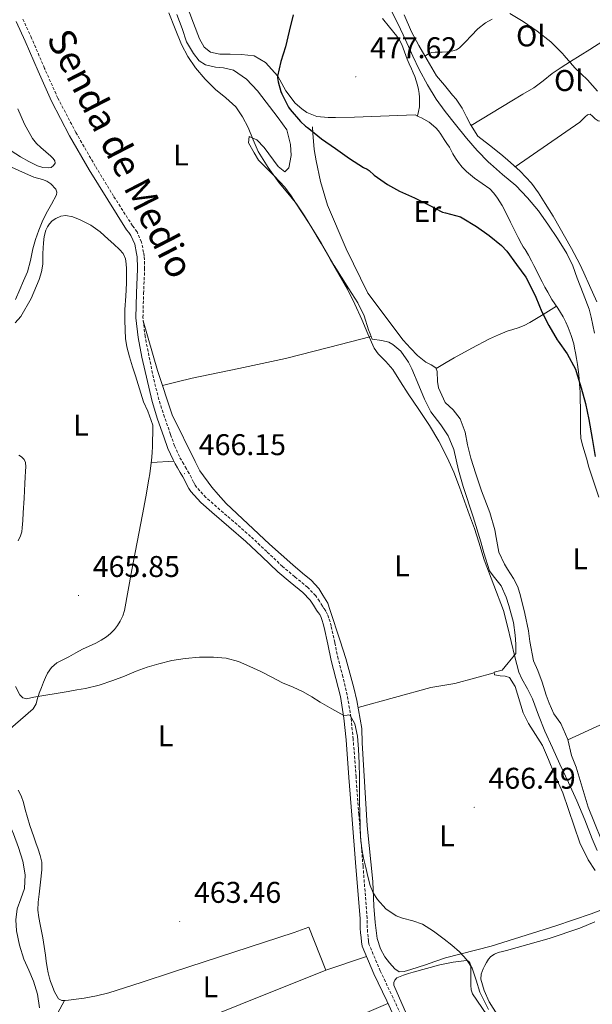
# Model space of a CAD drawing. Units: metres. Extents: x 548732 to 553208, y 4707390 to 4710392.
# Drawn here: x 550573 to 550764, y 4708525 to 4708854 of the extents above; entities that cross this region are included whole.
import ezdxf
from ezdxf.enums import TextEntityAlignment as Align

# ---------------------------------------------------------------- set-up
doc = ezdxf.new("R2010")
doc.units = ezdxf.units.M
doc.header["$MEASUREMENT"] = 0
doc.linetypes.add('TRAZOSX2', pattern=[1.5, 1, -0.5])
for name, color, linetype, lineweight in [('Carátula', 7, 'Continuous', 5), ('Level 16', 1, 'Continuous', 13), ('Level 21', 19, 'Continuous', 0), ('Level 36', 19, 'Continuous', 40), ('Level 37', 92, 'Continuous', 0), ('Level 4', 36, 'Continuous', 30), ('Level 41', 19, 'Continuous', 0), ('Level 44', 7, 'Continuous', 0), ('Level 5', 36, 'Continuous', 0), ('Level 7', 1, 'Continuous', 0)]:
    doc.layers.add(name, color=color, linetype=linetype, lineweight=lineweight)
doc.styles.add('Arial', font='ARIAL.TTF', dxfattribs={"height": 0.2})

# ---------------------------------------------------------------- blocks, each defined once
blk = doc.blocks.new('5PATER')
at = {"layer": 'Carátula', "linetype": 'Continuous', "lineweight": 5}
h = blk.add_hatch(color=250, dxfattribs=at)
edge = h.paths.add_edge_path()
edge.add_ellipse((0, 0), major_axis=(-1.33, -1.34), ratio=0.999422, start_angle=0, end_angle=360)

msp = doc.modelspace()

# ---------------------------------------------------------------- linework, layer by layer
at = {"layer": 'Level 16', "color": 1, "linetype": 'Continuous', "lineweight": 13, "ltscale": 0.5}
for points in [[(550628.6, 4708859.17, 472.83), (550631.07, 4708852.71, 472.83), (550633.15, 4708847.49, 472.87), (550634.71, 4708844.61, 472.99), (550636.75, 4708842.93, 473.07), (550639.85, 4708842.36, 473.35), (550643.4, 4708842.28, 473.69), (550647.13, 4708842.15, 473.98), (550651.35, 4708841.73, 474.22), (550655.13, 4708839.52, 474.09), (550659.32, 4708834.98, 474.97), (550661.98, 4708830.07, 475.67), (550665.1, 4708825.92, 476.41), (550667.29, 4708824.03, 476.57), (550668.91, 4708822.88, 476.62), (550672.31, 4708821.51, 476.71), (550676.07, 4708821.15, 476.76), (550678.49, 4708821.19, 476.89), (550684.86, 4708821.3, 477.15), (550705.15, 4708822.03, 477.32)], [(550701.48, 4708855.41, 482.35), (550703.96, 4708849.79, 482.19), (550706.38, 4708845.2, 482.15), (550709.15, 4708840.42, 481.96), (550710.7, 4708837.7, 481.95), (550712.3, 4708835.04, 481.87), (550714.91, 4708831.91, 481.64), (550717.67, 4708828.61, 481.45), (550718.86, 4708827.31, 481.34), (550720.81, 4708824.29, 480.99), (550722.33, 4708821.41, 480.84), (550723.64, 4708818.8, 480.76), (550726.07, 4708814.98, 480.78), (550729.95, 4708811.89, 480.7), (550733.75, 4708808.91, 480.75), (550735.95, 4708807.01, 480.68), (550740.22, 4708803.28, 480.67), (550744.07, 4708799.2, 480.43), (550746.39, 4708795.98, 480.31), (550748.62, 4708792.48, 480.27), (550751.26, 4708788.24, 480.25), (550757.34, 4708777.46, 480.09), (550760.14, 4708772.14, 480.03), (550761.51, 4708769.33, 480.03), (550763.34, 4708765.07, 480.03), (550765.79, 4708759.63, 480.06)], [(550670.89, 4708818.08, 474.59), (550670.95, 4708815.89, 474.49), (550671.43, 4708810.5, 474.23), (550672.06, 4708806.71, 474.27), (550673.55, 4708799.76, 473.88), (550675.9, 4708791.87, 473.59), (550682.06, 4708777.3, 472.86), (550689.37, 4708762.53, 472.75), (550701.13, 4708746.8, 472.76), (550703.61, 4708744.13, 472.76), (550705.96, 4708741.7, 472.78), (550708.75, 4708739.46, 472.84), (550710.47, 4708738.59, 472.84), (550712.04, 4708737.6, 472.83), (550712.51, 4708736.29, 472.81), (550712.65, 4708732.98, 472.78), (550712.97, 4708730.93, 472.78), (550715.19, 4708726.02, 472.78), (550717.8, 4708723.54, 472.78), (550720.17, 4708720.54, 472.75), (550721.82, 4708716.06, 472.63), (550722.67, 4708711.86, 472.6), (550723.72, 4708707.41, 472.54), (550725.42, 4708702.11, 472.46), (550727.32, 4708696.53, 472.39), (550730.07, 4708689.26, 472.27), (550731.74, 4708683.49, 472.15), (550732.19, 4708680.88, 472.01), (550733.08, 4708676, 471.96), (550735.02, 4708671.97, 471.91), (550736.01, 4708670.34, 471.93), (550738.01, 4708667.17, 471.93), (550739.42, 4708664.4, 471.91), (550740.36, 4708661.42, 471.91), (550741.74, 4708655.57, 471.79), (550743.03, 4708649.7, 471.67), (550743.43, 4708646.11, 471.63), (550744.7, 4708639.74, 471.45), (550746.12, 4708636.46, 471.47), (550747.62, 4708632.61, 471.47), (550748.89, 4708628.21, 471.45), (550749.9, 4708625.57, 471.45), (550751.51, 4708622, 471.45), (550753.77, 4708618.75, 471.45), (550756.12, 4708613.41, 471.39), (550757.43, 4708608.13, 471.42), (550758.92, 4708604.14, 471.42), (550762.98, 4708590.85, 471.27), (550769.51, 4708574.58, 470.99)]]:
    msp.add_polyline3d(points, dxfattribs=at)
at = {"layer": 'Level 21', "color": 19, "linetype": 'Continuous', "lineweight": 0}
for points in [[(550571.86, 4708853.18, 469.43), (550574.86, 4708846.71, 469.27), (550579.17, 4708836.61, 468.92), (550583.64, 4708826.6, 468.59), (550589.72, 4708815.04, 468.28), (550596.25, 4708803.72, 468.06), (550602.42, 4708793.64, 467.97), (550608.76, 4708783.68, 467.93), (550609.47, 4708782.74, 467.93), (550610.17, 4708781.78, 467.93), (550611.44, 4708778.84, 467.92), (550612.09, 4708775.73, 467.88), (550612.23, 4708774.61, 467.84), (550612.31, 4708773.49, 467.8), (550612.37, 4708772.05, 467.78), (550612.41, 4708770.61, 467.75), (550612.04, 4708762.45, 467.48), (550611.83, 4708754.29, 467.21), (550612.59, 4708747.67, 467.02), (550613.83, 4708741.09, 466.84), (550617.26, 4708726.29, 466.44), (550619.12, 4708720.39, 466.24), (550621.18, 4708714.55, 466.07), (550622.57, 4708710.62, 466.05), (550624.26, 4708706.83, 466.04), (550625.01, 4708705.51, 466.03), (550625.77, 4708704.19, 466.03), (550626.67, 4708702.65, 466.03), (550627.56, 4708701.11, 466.04), (550628.31, 4708699.69, 466.06), (550629.03, 4708698.26, 466.07), (550629.58, 4708697.23, 466.09), (550630.22, 4708696.24, 466.11), (550633.57, 4708692.61, 466.16), (550637.26, 4708689.33, 466.19), (550642.94, 4708684.44, 466.14), (550648.58, 4708679.51, 466.07), (550653.93, 4708674.5, 466.06), (550659.26, 4708669.46, 466.04), (550663.42, 4708665.99, 465.99), (550667.59, 4708662.53, 465.92), (550670.09, 4708659.92, 465.9), (550671.19, 4708658.32, 465.9), (550672.22, 4708656.66, 465.9), (550672.74, 4708655.9, 465.9), (550673.26, 4708655.14, 465.9), (550673.71, 4708654.21, 465.84), (550674.06, 4708653.23, 465.77), (550674.44, 4708652.02, 465.79), (550674.78, 4708650.8, 465.8), (550675.96, 4708645.31, 465.67), (550677.13, 4708639.82, 465.5), (550678.67, 4708633.8, 465.25), (550680.15, 4708627.74, 465.02), (550681.35, 4708620.56, 464.77), (550682.09, 4708613.31, 464.55), (550683.04, 4708600.74, 464.24), (550683.99, 4708588.18, 463.93), (550685.37, 4708570.9, 463.42), (550686.74, 4708553.63, 463.11), (550686.77, 4708552.02, 463.11), (550686.79, 4708550.4, 463.11), (550686.92, 4708548.84, 463.11), (550687.08, 4708547.28, 463.11), (550687.18, 4708545.85, 463.17), (550687.45, 4708544.45, 463.23), (550691.32, 4708535.16, 463.14)], [(550691.32, 4708535.16, 463.14), (550695.65, 4708526.13, 463.02), (550700.75, 4708515.23, 462.84)]]:
    msp.add_polyline3d(points, dxfattribs=at)
at = {"layer": 'Level 21', "color": 19, "linetype": 'TRAZOSX2', "lineweight": 0}
for points in [[(550689.11, 4708553.75, 463.11), (550687.73, 4708571.09, 463.42), (550686.35, 4708588.36, 463.93), (550685.4, 4708600.92, 464.24), (550684.44, 4708613.52, 464.55), (550683.69, 4708620.87, 464.77), (550682.47, 4708628.22, 465.02), (550680.97, 4708634.37, 465.25), (550679.43, 4708640.36, 465.5), (550678.27, 4708645.81, 465.67), (550677.07, 4708651.36, 465.8), (550676.71, 4708652.7, 465.79), (550676.3, 4708653.98, 465.77), (550675.9, 4708655.13, 465.84), (550675.31, 4708656.33, 465.9), (550674.69, 4708657.24, 465.9), (550674.19, 4708657.95, 465.9), (550673.17, 4708659.61, 465.9), (550671.93, 4708661.42, 465.9), (550669.21, 4708664.26, 465.92), (550664.93, 4708667.81, 465.99), (550660.83, 4708671.23, 466.04), (550655.55, 4708676.22, 466.06), (550650.17, 4708681.26, 466.07), (550644.49, 4708686.23, 466.14), (550638.81, 4708691.11, 466.19), (550635.23, 4708694.3, 466.16), (550632.09, 4708697.7, 466.11), (550631.62, 4708698.42, 466.09), (550631.13, 4708699.35, 466.07), (550630.41, 4708700.78, 466.06), (550629.63, 4708702.25, 466.04), (550628.71, 4708703.84, 466.03), (550627.81, 4708705.38, 466.03), (550627.06, 4708706.68, 466.03), (550626.38, 4708707.9, 466.04), (550624.77, 4708711.5, 466.05), (550623.41, 4708715.34, 466.07), (550621.36, 4708721.14, 466.24), (550619.53, 4708726.94, 466.44), (550617.69, 4708734.23, 466.64), (550614.93, 4708748.02, 467.02), (550614.2, 4708754.4, 467.21), (550614.41, 4708762.37, 467.48), (550614.77, 4708770.59, 467.75), (550614.74, 4708772.13, 467.78), (550614.67, 4708773.63, 467.8), (550614.58, 4708774.85, 467.84), (550614.42, 4708776.12, 467.88), (550613.7, 4708779.56, 467.92), (550612.24, 4708782.96, 467.93), (550611.37, 4708784.15, 467.93), (550610.71, 4708785.03, 467.93), (550604.42, 4708794.89, 467.97), (550598.28, 4708804.92, 468.06), (550591.79, 4708816.18, 468.28), (550585.77, 4708827.63, 468.59), (550581.33, 4708837.56, 468.92), (550577.02, 4708847.67, 469.27), (550573.98, 4708854.24, 469.43)], [(550702.89, 4708516.23, 462.84), (550697.79, 4708527.14, 463.02), (550693.48, 4708536.13, 463.14), (550689.72, 4708545.13, 463.23), (550689.53, 4708546.16, 463.17), (550689.43, 4708547.48, 463.11), (550689.27, 4708549.06, 463.11), (550689.15, 4708550.51, 463.11), (550689.14, 4708552.05, 463.11), (550689.11, 4708553.75, 463.11)]]:
    msp.add_polyline3d(points, dxfattribs=at)
at = {"layer": 'Level 36', "color": 92, "linetype": 'Continuous', "lineweight": 0}
for points in [[(550625.53, 4708855.59, 469.75), (550627.26, 4708850.85, 469.75), (550628.78, 4708846.47, 469.75), (550631.05, 4708842.52, 469.75), (550633.03, 4708840.12, 469.75), (550635.07, 4708838.77, 469.75), (550638.49, 4708837.97, 469.88), (550641.13, 4708837.73, 469.93), (550644.43, 4708837.01, 470.07), (550648.81, 4708833.99, 470.12), (550652.44, 4708830.02, 470.25), (550659.42, 4708821.09, 470.28), (550662.27, 4708817.07, 470.35), (550663.53, 4708812.1, 470.39), (550663.69, 4708808.42, 470.39), (550662.99, 4708804.32, 470.35), (550661.64, 4708803.01, 470.28), (550659.43, 4708804.82, 470.22), (550654.7, 4708811.2, 469.96), (550652.22, 4708813.68, 469.95), (550649.69, 4708814.77, 469.87), (550649.51, 4708812.67, 469.82), (550651.31, 4708809.35, 469.75), (550652.83, 4708806.93, 469.64), (550658.09, 4708801.68, 469.63), (550661.64, 4708797.94, 469.63), (550663.71, 4708795.04, 469.61), (550665.32, 4708792.51, 469.59), (550669.75, 4708785.71, 469.45), (550673.85, 4708779.04, 469.34), (550678.14, 4708771.73, 469.31), (550682.99, 4708763.95, 469.21), (550685.95, 4708759.3, 469.21), (550688.07, 4708754.9, 469.21), (550689.59, 4708750.29, 469.19), (550690.14, 4708748.95, 469.19), (550690.83, 4708747.09, 469.23), (550694.04, 4708746.67, 469.34)], [(550705.89, 4708821.68, 477.24), (550706.23, 4708823.2, 477.4), (550706.57, 4708824.72, 477.53), (550706.65, 4708825.72, 477.54), (550706.62, 4708826.72, 477.53), (550706.58, 4708827.93, 477.53), (550706.49, 4708829.14, 477.53), (550706.28, 4708830.53, 477.53), (550705.96, 4708831.91, 477.53), (550705.53, 4708833.4, 477.53), (550705, 4708834.85, 477.53), (550704.44, 4708836.12, 477.52), (550703.88, 4708837.39, 477.5), (550703.18, 4708839.04, 477.48), (550702.49, 4708840.69, 477.47), (550701.57, 4708843.1, 477.39), (550700.65, 4708845.52, 477.31), (550699.93, 4708847, 477.28), (550699, 4708848.35, 477.24), (550696.62, 4708851.32, 477.12), (550694.24, 4708854.27, 476.97)], [(550708.42, 4708841.68, 482.01), (550709.6, 4708842.4, 482.21), (550710.65, 4708842.82, 482.26), (550711.78, 4708842.99, 482.23), (550712.96, 4708842.97, 482.23), (550714.14, 4708842.93, 482.23), (550715.93, 4708843.08, 482.23), (550717.71, 4708843.39, 482.23), (550718.94, 4708843.75, 482.25), (550720, 4708844.41, 482.29), (550721.33, 4708845.74, 482.35), (550722.61, 4708847.1, 482.41), (550723.24, 4708847.78, 482.44), (550723.87, 4708848.46, 482.49), (550726.14, 4708850.76, 482.65), (550728.66, 4708852.75, 482.98), (550730.92, 4708854.04, 483.41)], [(550772.12, 4708849.55, 487.35), (550767.8, 4708846.71, 486.66), (550763.49, 4708843.87, 485.96), (550760.26, 4708841.83, 485.34), (550757.01, 4708839.82, 484.69), (550753.97, 4708837.87, 484.16), (550750.96, 4708835.88, 483.64), (550747.91, 4708833.45, 483), (550744.8, 4708831.08, 482.42), (550741.13, 4708828.92, 482.13), (550737.46, 4708826.76, 481.93), (550730.63, 4708822.65, 481.34), (550723.82, 4708818.53, 480.76)], [(550738.59, 4708804.7, 480.67), (550749.37, 4708812.16, 481.87), (550760.14, 4708819.63, 483.06), (550761.05, 4708820.48, 483.13), (550761.92, 4708821.4, 483.17), (550762.76, 4708822.11, 483.23), (550763.6, 4708822.33, 483.29), (550764.44, 4708821.62, 483.34), (550765.28, 4708820.72, 483.37), (550766.29, 4708820, 483.37), (550767.63, 4708819.86, 483.37), (550768.96, 4708820.33, 483.38), (550772.72, 4708822.52, 484.23), (550776.19, 4708824.97, 485.67), (550776.89, 4708825.55, 486), (550777.58, 4708826.14, 486.29), (550778.66, 4708826.99, 486.5), (550779.71, 4708827.9, 486.58), (550782.48, 4708830.63, 486.73), (550785.25, 4708833.36, 486.87)], [(550572.45, 4708824.01, 468.2), (550574.64, 4708818.98, 468.21), (550577.34, 4708814.12, 468.19), (550578.59, 4708812.53, 468.17), (550580.04, 4708811.14, 468.15), (550581.75, 4708809.72, 468.14), (550583.48, 4708808.29, 468.12), (550584.21, 4708807.51, 468.11), (550584.79, 4708806.66, 468.07), (550584.84, 4708805.87, 468.04), (550584.35, 4708805.08, 468.01), (550583.51, 4708804.49, 467.97), (550582.62, 4708804.31, 467.95), (550580.76, 4708804.48, 467.93), (550578.94, 4708805.06, 467.91), (550576.05, 4708806.48, 467.87), (550573.29, 4708808.08, 467.85), (550566.75, 4708812.29, 467.85)], [(550740.67, 4708779.01, 475.32), (550739.59, 4708781.07, 475.33), (550738.54, 4708783.14, 475.32), (550737.78, 4708784.66, 475.23), (550737.02, 4708786.18, 475.13), (550735.61, 4708789, 475.11), (550734.2, 4708791.82, 475.19), (550733.49, 4708793.05, 475.28), (550732.68, 4708794.22, 475.35), (550731.48, 4708795.86, 475.42), (550730.09, 4708797.33, 475.48), (550727.57, 4708799.16, 475.56), (550725.02, 4708800.91, 475.64), (550723.67, 4708802, 475.86), (550722.35, 4708803.14, 476.11), (550720.9, 4708804.56, 476.24), (550719.59, 4708806.13, 476.33), (550718.62, 4708807.57, 476.38), (550717.74, 4708809.06, 476.43), (550717.18, 4708810.17, 476.5), (550716.6, 4708811.26, 476.59), (550715.72, 4708812.53, 476.57), (550714.83, 4708813.79, 476.55), (550714.27, 4708814.69, 476.71), (550713.71, 4708815.59, 476.87), (550712.96, 4708816.69, 476.97), (550712.09, 4708817.73, 477.03), (550709.81, 4708819.61, 477.02), (550707.26, 4708821.03, 477.1), (550706.2, 4708821.53, 477.21), (550705.15, 4708822.03, 477.32)], [(550580.33, 4708769.59, 467.37), (550580.76, 4708772.21, 467.45), (550580.78, 4708773.98, 467.49), (550580.79, 4708775.75, 467.51), (550580.85, 4708777.52, 467.54), (550580.94, 4708779.28, 467.56), (550581.24, 4708781.42, 467.56), (550581.8, 4708783.52, 467.56), (550582.27, 4708784.63, 467.59), (550582.95, 4708785.65, 467.63), (550583.91, 4708786.62, 467.64), (550585.07, 4708787.4, 467.66), (550586.77, 4708788.2, 467.7), (550588.47, 4708788.45, 467.74), (550590.83, 4708787.96, 467.75), (550593.18, 4708786.98, 467.75), (550596.77, 4708785.18, 467.8), (550599.95, 4708782.96, 467.83), (550601.25, 4708781.76, 467.82), (550602.55, 4708780.55, 467.79), (550604.45, 4708778.83, 467.73), (550606.35, 4708777.11, 467.64), (550607.63, 4708775.7, 467.51), (550608.41, 4708773.99, 467.39), (550608.62, 4708772.32, 467.35), (550608.67, 4708770.64, 467.34), (550608.7, 4708768.26, 467.34), (550608.68, 4708765.88, 467.34), (550608.45, 4708761.48, 467.33), (550608.2, 4708757.08, 467.32), (550608.16, 4708753.61, 467.27), (550608.23, 4708750.15, 467.23), (550608.4, 4708747.34, 467.22), (550608.82, 4708744.55, 467.21), (550609.67, 4708741.18, 467.2), (550610.68, 4708737.88, 467.19), (550611.67, 4708734.93, 467.15)], [(550766.5, 4708694.34, 474.05), (550763.16, 4708704.43, 474.23), (550762.35, 4708707.38, 474.28), (550761.53, 4708710.32, 474.33), (550760.99, 4708712.15, 474.43), (550760.51, 4708714.02, 474.54), (550760.36, 4708716.37, 474.55), (550760.44, 4708718.74, 474.55), (550760.42, 4708720.33, 474.59), (550760.39, 4708721.92, 474.62), (550760.36, 4708724.3, 474.66), (550760.31, 4708726.67, 474.7), (550760.22, 4708729.38, 474.74), (550760.06, 4708732.08, 474.78), (550759.8, 4708735.39, 474.86), (550759.4, 4708738.69, 474.95), (550759.07, 4708740.66, 474.99), (550758.71, 4708742.62, 475), (550758.43, 4708744.13, 475), (550758.12, 4708745.63, 475), (550757.28, 4708748.38, 475.03), (550756.22, 4708751.07, 475.07), (550755.49, 4708752.85, 475.1), (550754.65, 4708754.58, 475.13), (550752.76, 4708757.47, 475.13), (550750.84, 4708760.34, 475.11), (550750.12, 4708761.57, 475.12), (550749.42, 4708762.82, 475.13), (550748.51, 4708764.55, 475.13), (550747.61, 4708766.29, 475.13), (550746.63, 4708768.2, 475.14), (550745.66, 4708770.11, 475.16), (550744.84, 4708771.71, 475.24), (550744.01, 4708773.3, 475.31), (550742.98, 4708775.18, 475.31), (550741.91, 4708777.04, 475.31), (550741.28, 4708778.02, 475.31), (550740.67, 4708779.01, 475.32)], [(550571.52, 4708752.58, 466.97), (550573.46, 4708754.76, 466.99), (550576.87, 4708760.68, 467.12), (550579.5, 4708767.03, 467.29), (550580.33, 4708769.59, 467.37)], [(550712.14, 4708737.32, 473.13), (550715.53, 4708739.3, 473.28), (550718.19, 4708740.86, 473.43), (550724.06, 4708744.14, 473.79), (550730.03, 4708747.23, 474.18), (550732.94, 4708748.57, 474.42), (550735.92, 4708749.76, 474.65), (550737.75, 4708750.36, 474.72), (550739.58, 4708750.96, 474.79), (550741.59, 4708751.72, 474.92), (550743.5, 4708752.67, 475.01), (550747.91, 4708755.4, 475.07), (550752.32, 4708758.12, 475.12)], [(550767.75, 4708556.69, 467.59), (550763.94, 4708555.26, 467.32), (550752.17, 4708551.22, 466.83), (550730.52, 4708544.46, 465.34), (550715.24, 4708540.53, 464.47), (550711.73, 4708539.33, 464.43), (550708.65, 4708538.18, 464.38), (550703.73, 4708536.64, 464.27), (550701.51, 4708535.94, 464.19), (550699.77, 4708535.89, 464.19), (550698.34, 4708536.86, 464.19), (550696.53, 4708538.83, 464.27), (550694.98, 4708540.85, 464.35), (550693.59, 4708543.52, 464.39), (550692.49, 4708547.02, 464.43), (550691.81, 4708552.27, 464.52), (550691.38, 4708557.82, 464.65), (550691.05, 4708566.06, 464.81), (550689.13, 4708584.61, 465.16), (550687.43, 4708612.29, 465.9), (550687.3, 4708617.12, 465.98), (550685.65, 4708626.48, 466.23), (550684.68, 4708630.66, 466.41), (550681.97, 4708640.48, 466.65), (550680.12, 4708646.35, 466.81), (550676.68, 4708656.86, 466.75), (550675.94, 4708658.98, 466.76), (550674.28, 4708661.62, 466.76), (550672.98, 4708663.92, 466.78), (550670.44, 4708666.61, 466.78), (550667.53, 4708669.01, 466.83), (550664.28, 4708671.79, 466.91), (550656.52, 4708678.63, 466.91), (550641.96, 4708692.27, 467.05), (550639.34, 4708695.22, 467.02), (550637.22, 4708697.67, 467.11), (550633.21, 4708703.17, 467.15), (550631.62, 4708706.24, 467.16), (550623.93, 4708721.81, 467.37), (550619.11, 4708736.71, 467.53), (550614.33, 4708753.3, 467.18)], [(550620.74, 4708731.66, 467.48), (550625.69, 4708732.86, 467.64), (550630.64, 4708734.06, 467.8), (550646.25, 4708737.35, 468.23), (550661.85, 4708740.72, 468.58), (550676.17, 4708744.34, 468.9), (550690.5, 4708747.97, 469.21)], [(550694.04, 4708746.67, 469.34), (550696.38, 4708746.11, 469.47), (550697.72, 4708745.38, 469.55), (550700.33, 4708743.14, 469.56), (550702.94, 4708739.49, 469.56), (550703.99, 4708737.26, 469.55), (550706.33, 4708731.62, 469.55), (550708.28, 4708727.06, 469.53), (550710.38, 4708722.85, 469.51), (550713.74, 4708718.54, 469.5), (550716.19, 4708714.88, 469.5), (550718.09, 4708710.24, 469.45), (550719.59, 4708703.34, 469.35), (550721.15, 4708697.95, 469.32), (550724.55, 4708687.76, 469.31), (550727.13, 4708679.47, 469.31), (550728.12, 4708675.73, 469.27), (550729.93, 4708669.81, 469.23), (550731.21, 4708668.1, 469.23), (550733.91, 4708664.7, 469.21), (550735.55, 4708660.98, 469.19), (550736.41, 4708658.14, 469.21), (550737.96, 4708652.53, 469.23), (550738.57, 4708648.3, 469.23), (550738.82, 4708645.25, 469.24), (550738.74, 4708642.21, 469.23), (550734.18, 4708636.54, 469.18), (550731.58, 4708635.87, 469.08), (550731.66, 4708635.04, 469.08), (550733.51, 4708634.69, 469.08), (550735.21, 4708634.56, 469.07), (550736.63, 4708634.16, 469.05), (550738.58, 4708631.12, 468.95), (550741.27, 4708622.32, 468.52), (550743.03, 4708618.83, 468.44), (550744.57, 4708616.35, 468.38), (550747.66, 4708611.46, 468.25)], [(550611.67, 4708734.93, 467.15), (550612.65, 4708731.99, 467.05), (550613.53, 4708729.08, 466.95), (550614.41, 4708726.18, 466.84), (550615.8, 4708723.04, 466.72), (550617.47, 4708718.44, 466.56), (550617.54, 4708717.01, 466.52), (550617.5, 4708715.36, 466.47), (550617.45, 4708713.7, 466.41), (550617.38, 4708711.43, 466.41), (550617.3, 4708709.16, 466.41), (550617.11, 4708706.6, 466.33), (550616.76, 4708704.05, 466.23), (550616.47, 4708702.19, 466.14), (550616.15, 4708700.34, 466.06), (550615.12, 4708694.47, 465.92), (550614.05, 4708688.61, 465.8), (550612.28, 4708679.33, 465.43), (550610.47, 4708670.05, 465.13), (550609.26, 4708663.27, 465.1), (550608.05, 4708656.48, 465.1), (550607.48, 4708654.7, 465.09), (550606.63, 4708653, 465.07), (550605.72, 4708651.5, 465), (550604.65, 4708650.12, 464.94), (550603.41, 4708648.82, 464.93), (550602.02, 4708647.7, 464.92), (550600.26, 4708646.58, 464.91), (550598.44, 4708645.6, 464.91), (550596.21, 4708644.62, 464.92), (550594.01, 4708643.6, 464.94), (550591.74, 4708642.35, 464.94), (550589.48, 4708641.09, 464.94), (550587.45, 4708640.06, 464.96), (550585.41, 4708639, 464.99), (550583.66, 4708637.5, 465), (550582.37, 4708635.56, 465), (550581.66, 4708634.09, 465), (550581.01, 4708632.6, 465), (550580.27, 4708630.76, 465), (550579.56, 4708628.92, 465), (550579.28, 4708628.08, 465)], [(550572.48, 4708679.74, 465.58), (550573.35, 4708681.48, 465.69), (550573.69, 4708682.77, 465.81), (550573.89, 4708684.08, 465.93), (550574.08, 4708686.62, 466.16), (550574.23, 4708689.17, 466.39), (550574.49, 4708694.07, 466.57), (550574.74, 4708698.96, 466.54), (550574.86, 4708701.02, 466.53), (550574.98, 4708703.08, 466.52), (550575.03, 4708704.48, 466.52), (550574.95, 4708705.89, 466.47), (550574.51, 4708706.94, 466.4), (550573.64, 4708707.8, 466.31), (550572.7, 4708708.39, 466.23)], [(550617.02, 4708705.97, 466.31), (550624.51, 4708706.4, 466.04)], [(550686.06, 4708624.17, 466.17), (550698.21, 4708627.47, 466.96), (550710.35, 4708630.76, 467.75), (550714.36, 4708631.48, 467.73), (550718.36, 4708632.19, 467.78), (550724.98, 4708633.97, 468.43), (550731.59, 4708635.75, 469.08)], [(550756.15, 4708613.28, 471.39), (550765.63, 4708617.63, 471.94), (550775.13, 4708621.93, 472.41), (550786.62, 4708626.88, 472.7), (550798.14, 4708631.77, 472.9)], [(550579.28, 4708628.08, 465), (550579.01, 4708627.24, 465), (550578.49, 4708625.34, 465.01), (550577.56, 4708623.72, 464.99), (550573.33, 4708620, 464.79), (550569.11, 4708616.29, 464.59)], [(550747.66, 4708611.46, 468.25), (550749.72, 4708606.74, 468.17), (550751.56, 4708602.05, 468.11), (550754.52, 4708595.58, 467.9), (550760.17, 4708578.9, 467.74), (550762.92, 4708573.3, 467.72), (550765.29, 4708569.66, 467.72)], [(550572.55, 4708596.49, 464.2), (550573.56, 4708594.64, 464.2), (550574.35, 4708592.41, 464.19), (550574.9, 4708590.08, 464.19), (550575.67, 4708587.38, 464.19), (550576.45, 4708584.68, 464.19), (550577.06, 4708582.81, 464.19), (550577.7, 4708580.96, 464.19), (550578.46, 4708578.88, 464.19), (550579.22, 4708576.8, 464.19), (550579.9, 4708574.68, 464.18), (550580.39, 4708572.5, 464.17), (550580.48, 4708571.18, 464.17), (550580.41, 4708569.86, 464.17), (550579.95, 4708565.83, 464.16), (550579.49, 4708561.8, 464.11), (550579.23, 4708559.13, 464.02), (550579.14, 4708556.47, 463.93), (550579.42, 4708554.04, 463.86), (550579.88, 4708551.62, 463.79), (550580.33, 4708549.43, 463.7), (550580.76, 4708547.24, 463.64), (550581.2, 4708544.33, 463.64), (550581.62, 4708541.43, 463.64), (550581.89, 4708539.38, 463.64), (550582.16, 4708537.33, 463.64), (550582.52, 4708535.5, 463.66), (550583, 4708533.68, 463.69), (550583.35, 4708532.6, 463.7), (550583.75, 4708531.52, 463.71), (550584.66, 4708529.15, 463.71), (550585.97, 4708526.88, 463.69), (550587.16, 4708526.29, 463.66), (550588.22, 4708526.29, 463.7), (550589.28, 4708526.37, 463.74), (550591.9, 4708526.68, 463.77), (550594.52, 4708527.06, 463.79), (550598.72, 4708527.82, 463.79), (550602.85, 4708528.87, 463.79), (550613.62, 4708532.31, 463.86), (550624.37, 4708535.79, 463.88), (550644.57, 4708542.36, 463.72), (550664.77, 4708548.93, 463.56), (550669.67, 4708550.78, 463.55), (550675.3, 4708536.38, 463.51), (550688.91, 4708540.93, 463.19)], [(550760.19, 4708550.4, 467.17), (550765.2, 4708552.5, 467.46)], [(550734.42, 4708518.62, 465.43), (550729.92, 4708525.85, 465.66), (550728.15, 4708529.59, 465.77), (550727.06, 4708533.41, 465.88), (550727.23, 4708535.11, 465.93), (550727.89, 4708536.82, 465.98), (550728.39, 4708537.92, 466.02), (550728.95, 4708538.98, 466.06), (550729.62, 4708540.02, 466.09), (550730.47, 4708540.94, 466.12), (550731.65, 4708541.74, 466.13), (550732.93, 4708542.26, 466.14), (550734.29, 4708542.64, 466.19), (550735.64, 4708543.02, 466.23), (550742.76, 4708545, 466.49), (550749.88, 4708546.98, 466.75), (550760.19, 4708550.4, 467.17)], [(550706.17, 4708512.8, 463.47), (550698.02, 4708531.39, 463.88), (550697.98, 4708532.23, 463.93), (550698.31, 4708533.07, 463.98), (550698.98, 4708533.82, 464.04), (550700.12, 4708534.32, 464.11), (550701.29, 4708534.74, 464.17), (550702.9, 4708535.25, 464.22), (550704.52, 4708535.74, 464.27), (550713.38, 4708538.19, 464.47), (550717.85, 4708539.1, 464.53), (550722.29, 4708539.68, 464.55), (550722.93, 4708539.46, 464.49), (550723.41, 4708538.88, 464.41), (550723.73, 4708537.97, 464.39), (550723.78, 4708537.04, 464.38), (550723.74, 4708535.62, 464.38), (550723.7, 4708534.21, 464.38), (550723.71, 4708532.78, 464.37), (550723.75, 4708531.34, 464.36), (550723.87, 4708529.87, 464.36), (550724.34, 4708528.46, 464.36), (550729.12, 4708521.52, 464.36)], [(550584.47, 4708500.76, 462.81), (550618.12, 4708513.44, 463.67), (550675.3, 4708536.38, 463.51)], [(550696.03, 4708525.32, 463.01), (550659.89, 4708509.76, 462.79), (550621.2, 4708492.9, 462.91), (550608.77, 4708487.91, 462.87), (550606.8, 4708487.33, 462.86), (550605.08, 4708488.32, 462.81), (550603.12, 4708489.99, 462.81), (550600.9, 4708491.63, 462.81), (550598.16, 4708492.67, 462.78), (550595.24, 4708493.11, 462.73), (550589.09, 4708493.46, 462.7), (550586.21, 4708494.05, 462.7), (550585.43, 4708494.59, 462.7), (550584.35, 4708497.14, 462.73), (550584.36, 4708500.31, 462.79), (550584.96, 4708502.71, 462.87), (550584.29, 4708505.89, 462.95), (550583.89, 4708510.37, 462.94), (550584.39, 4708513.86, 463.02), (550584.2, 4708517.15, 463.08), (550584.16, 4708519.2, 463.08), (550587.97, 4708526.29, 463.69)]]:
    msp.add_polyline3d(points, dxfattribs=at)
at = {"layer": 'Level 4', "color": 36, "linetype": 'Continuous', "lineweight": 30}
msp.add_polyline3d([(550664.35, 4708855.49, 475.01), (550663.05, 4708849.96, 475.01), (550661.81, 4708844.74, 475.01), (550660.25, 4708839.84, 475.01), (550659.13, 4708834.95, 475.01), (550659.13, 4708834.4, 475.01), (550659.34, 4708833.03, 475.01), (550660.24, 4708829.89, 475.01), (550660.59, 4708829.11, 475.01), (550662.85, 4708824.61, 475.01), (550663.44, 4708823.89, 475.01), (550666.81, 4708819.83, 475.01), (550668.49, 4708818.29, 475.01), (550669.15, 4708817.83, 475.01), (550669.65, 4708817.49, 475.01), (550673.85, 4708814.08, 475.01), (550678.56, 4708810.82, 475.01), (550683.17, 4708807.46, 475.01), (550687.89, 4708804.45, 475.01), (550689.13, 4708803.88, 475.01), (550689.77, 4708803.46, 475.01), (550691.5, 4708801.94, 475.01), (550695.92, 4708798.76, 475.01), (550699.95, 4708796.6, 475.01), (550704.88, 4708794.29, 475.01), (550709.85, 4708791.87, 475.01), (550714.3, 4708789.55, 475.01), (550715.34, 4708789.3, 475.01), (550720.29, 4708787.99, 475.01), (550720.88, 4708787.71, 475.01), (550725.65, 4708784.71, 475.01), (550729.9, 4708781.79, 475.01), (550734.03, 4708778.37, 475.01), (550735.77, 4708776.5, 475.01), (550739.05, 4708772.05, 475.01), (550742.08, 4708767.86, 475.01), (550743.26, 4708765.7, 475.01), (550745.5, 4708761.12, 475.01), (550747.5, 4708756.29, 475.01), (550749.84, 4708751.65, 475.01), (550752.56, 4708746.96, 475.01), (550752.96, 4708746.43, 475.01), (550755.95, 4708742.19, 475.01), (550758.67, 4708737.06, 475.01), (550758.91, 4708736.39, 475.01), (550760.61, 4708730.93, 475.01), (550762.06, 4708725.63, 475.01), (550763.13, 4708720.35, 475.01), (550764.25, 4708713.98, 475.01), (550765.29, 4708707.9, 475.01)], dxfattribs=at)
at = {"layer": 'Level 5', "color": 36, "linetype": 'Continuous', "lineweight": 0}
for points in [[(550622.85, 4708856.1, 470.01), (550624.96, 4708850.81, 470.01), (550627.09, 4708845.52, 470.01), (550629.19, 4708841.49, 470.01), (550631.76, 4708837.72, 470.01), (550634.99, 4708834, 470.01), (550638.45, 4708830.53, 470.01), (550641.88, 4708827.69, 470.01), (550645.21, 4708824.71, 470.01), (550647.51, 4708821.38, 470.01), (550649.36, 4708817.78, 470.01), (550650.98, 4708813.76, 470.01), (550652.72, 4708809.8, 470.01), (550656.02, 4708804.47, 470.01), (550659.68, 4708799.38, 470.01), (550662.62, 4708795.87, 470.01), (550665.49, 4708792.31, 470.01), (550668.17, 4708788.37, 470.01), (550670.67, 4708784.32, 470.01), (550673.72, 4708779.06, 470.01), (550676.77, 4708773.8, 470.01), (550679.68, 4708768.84, 470.01), (550682.56, 4708763.86, 470.01), (550685.03, 4708758.82, 470.01), (550687.29, 4708753.67, 470.01), (550689.37, 4708748.91, 470.01), (550691.5, 4708744.18, 470.01), (550692.81, 4708742.22, 470.01), (550695.33, 4708739.66, 470.01), (550697.68, 4708736.96, 470.01), (550700.25, 4708732.93, 470.01), (550702.83, 4708728.9, 470.01), (550706.39, 4708723.61, 470.01), (550709.93, 4708718.31, 470.01), (550713.09, 4708713.08, 470.01), (550715.87, 4708707.65, 470.01), (550718.03, 4708702.73, 470.01), (550719.98, 4708697.73, 470.01), (550721.68, 4708693.06, 470.01), (550723.34, 4708688.37, 470.01), (550724.92, 4708683.89, 470.01), (550726.4, 4708679.38, 470.01), (550728.19, 4708673.4, 470.01), (550734.7, 4708656.47, 470.01), (550735.96, 4708651.31, 470.01), (550737.21, 4708646.16, 470.01), (550738.48, 4708641.06, 470.01), (550739.84, 4708635.97, 470.01), (550740.75, 4708633.65, 470.01), (550742.64, 4708630.37, 470.01), (550744.4, 4708627.04, 470.01), (550746.39, 4708621.59, 470.01), (550748.49, 4708616.18, 470.01), (550750.99, 4708610.7, 470.01), (550753.5, 4708605.23, 470.01), (550756.35, 4708599.07, 470.01), (550759.2, 4708592.9, 470.01), (550761.79, 4708586.6, 470.01), (550764.28, 4708580.26, 470.01), (550765.99, 4708576.39, 470.01)], [(550696.93, 4708857.36, 480.01), (550699.42, 4708852.34, 480.01), (550701.9, 4708847.14, 480.01), (550704.32, 4708841.7, 480.01), (550706.46, 4708837.16, 480.01), (550709.29, 4708832.1, 480.01), (550712.21, 4708827.33, 480.01), (550715.12, 4708823.22, 480.01), (550718.65, 4708818.82, 480.01), (550722.27, 4708814.21, 480.01), (550725.92, 4708810.16, 480.01), (550729.63, 4708806.24, 480.01), (550730.3, 4708805.7, 480.01), (550734.32, 4708802.15, 480.01), (550738.77, 4708798.48, 480.01), (550742.64, 4708794.39, 480.01), (550746.33, 4708789.95, 480.01), (550749.74, 4708785.17, 480.01), (550752.65, 4708780.71, 480.01), (550755.84, 4708775.79, 480.01), (550757.85, 4708771.65, 480.01), (550759.25, 4708767.51, 480.01), (550761.29, 4708762.37, 480.01), (550763.29, 4708757.11, 480.01), (550763.92, 4708754.43, 480.01), (550765.02, 4708749.14, 480.01)], [(550736.83, 4708855.86, 485.01), (550741.2, 4708853.19, 485.01), (550745.87, 4708849.97, 485.01), (550750.42, 4708846.47, 485.01), (550754.35, 4708842.59, 485.01), (550754.9, 4708841.91, 485.01), (550758.5, 4708837.73, 485.01), (550762.7, 4708833.73, 485.01), (550766.06, 4708829.94, 485.01)], [(550570.27, 4708804.63, 465.01), (550574, 4708802.86, 465.01), (550577.77, 4708801.2, 465.01), (550580.61, 4708800.41, 465.01), (550582.04, 4708799.94, 465.01), (550583.45, 4708799.06, 465.01), (550585.08, 4708797.24, 465.01), (550585.45, 4708796.26, 465.01), (550585.36, 4708795.32, 465.01), (550583.68, 4708792.21, 465.01), (550581.9, 4708789.09, 465.01), (550580.59, 4708786.34, 465.01), (550579.39, 4708783.51, 465.01), (550578.36, 4708780.4, 465.01), (550577.45, 4708777.27, 465.01), (550576.63, 4708773.41, 465.01), (550575.6, 4708769.62, 465.01), (550574.35, 4708766.65, 465.01), (550573.07, 4708763.7, 465.01), (550571.65, 4708760.42, 465.01)], [(550573.09, 4708628.35, 465.01), (550574.05, 4708627.32, 465.01), (550575.26, 4708627.06, 465.01), (550577.76, 4708627.52, 465.01), (550589.23, 4708629.52, 465.01), (550592.11, 4708629.97, 465.01), (550594.99, 4708630.42, 465.01), (550599.63, 4708631.53, 465.01), (550604.15, 4708633.09, 465.01), (550608.04, 4708634.64, 465.01), (550611.91, 4708636.21, 465.01), (550615.67, 4708637.55, 465.01), (550619.48, 4708638.76, 465.01), (550623.87, 4708639.77, 465.01), (550628.31, 4708640.45, 465.01), (550633.07, 4708640.88, 465.01), (550637.83, 4708640.92, 465.01), (550642.02, 4708640.57, 465.01), (550646.11, 4708639.49, 465.01), (550649.89, 4708637.86, 465.01), (550653.55, 4708636.1, 465.01), (550657.21, 4708634.24, 465.01), (550660.87, 4708632.39, 465.01), (550664.34, 4708630.89, 465.01), (550667.77, 4708629.32, 465.01), (550670.59, 4708627.65, 465.01), (550673.39, 4708625.94, 465.01), (550677.36, 4708623.65, 465.01), (550681.35, 4708621.44, 465.01), (550682.45, 4708621.56, 465.01), (550683, 4708621.67, 465.01), (550683.45, 4708621.44, 465.01), (550684.99, 4708618.72, 465.01), (550685.94, 4708614.5, 465.01), (550686.17, 4708610.18, 465.01), (550686.39, 4708605.51, 465.01), (550686.52, 4708600.83, 465.01), (550686.53, 4708596.83, 465.01), (550686.55, 4708592.83, 465.01), (550686.64, 4708588.79, 465.01), (550686.76, 4708584.74, 465.01), (550686.91, 4708580.81, 465.01), (550687.31, 4708576.9, 465.01), (550687.91, 4708573.81, 465.01), (550688.62, 4708570.74, 465.01), (550689.32, 4708567.72, 465.01), (550690.07, 4708564.71, 465.01), (550691.07, 4708562.24, 465.01), (550692.57, 4708559.95, 465.01), (550695.39, 4708556.92, 465.01), (550698.76, 4708554.59, 465.01), (550700.94, 4708553.73, 465.01), (550704.37, 4708552.92, 465.01), (550707.61, 4708551.71, 465.01), (550711.31, 4708549.38, 465.01), (550714.87, 4708546.8, 465.01), (550717.44, 4708544.7, 465.01), (550719.91, 4708542.48, 465.01), (550722.29, 4708539.97, 465.01), (550724.23, 4708537.12, 465.01), (550725.55, 4708533.1, 465.01), (550726.75, 4708529.06, 465.01), (550729.63, 4708523.23, 465.01)], [(550571.58, 4708631.16, 465.01), (550573.09, 4708628.35, 465.01)], [(550565.05, 4708594.12, 460.01), (550567.11, 4708590.31, 460.01), (550569.08, 4708586.12, 460.01), (550570.95, 4708581.88, 460.01), (550572.67, 4708577.39, 460.01), (550574.09, 4708572.8, 460.01), (550574.81, 4708568.22, 460.01), (550574.59, 4708563.62, 460.01), (550573.42, 4708560.27, 460.01), (550572.2, 4708556.9, 460.01), (550571.76, 4708553.23, 460.01), (550571.93, 4708549.56, 460.01), (550572.97, 4708544.77, 460.01), (550574.46, 4708540.07, 460.01), (550576.03, 4708536.43, 460.01), (550577.59, 4708532.77, 460.01), (550578.99, 4708528.36, 460.01), (550579.66, 4708523.84, 460.01)]]:
    msp.add_polyline3d(points, dxfattribs=at)

# ---------------------------------------------------------------- block references
at = {"layer": 'Level 7', "color": 19, "linetype": 'Continuous', "lineweight": 0, "xscale": 0.09999983015004542, "yscale": 0.09999983015004542}
for p in [(550685.3, 4708834.78, 477.63), (550628.08, 4708702.21, 466.16), (550592.66, 4708661.52, 465.86), (550724.86, 4708590.8, 466.5), (550626.48, 4708552.69, 463.47)]:
    msp.add_blockref('5PATER', p, dxfattribs=at)

# ---------------------------------------------------------------- texts
at = {"layer": 'Level 37', "color": 92, "linetype": 'Continuous', "lineweight": 0, "style": 'Arial'}
for s, p in [('Ol', (550743.76, 4708848.42, 483)), ('Ol', (550756.45, 4708833.52, 482.95)), ('L', (550626.89, 4708808.64, 469.04)), ('Er', (550709.22, 4708789.74, 474.84)), ('L', (550593.48, 4708718.38, 466.68)), ('L', (550760.28, 4708673.75, 473.07)), ('L', (550700.74, 4708671.42, 468.43)), ('L', (550621.78, 4708614.66, 464.3)), ('L', (550715.77, 4708581.23, 466.44)), ('L', (550636.74, 4708530.8, 463.69))]:
    msp.add_text(s, height=7, dxfattribs=at).set_placement(p, align=Align.MIDDLE_CENTER)
at = {"layer": 'Level 41', "color": 19, "linetype": 'Continuous', "lineweight": 0, "style": 'Arial'}
for s, p in [('477.62', (550690.07, 4708838.78, 477.63)), ('466.15', (550632.85, 4708706.21, 466.16)), ('465.85', (550597.43, 4708665.52, 465.86)), ('466.49', (550729.64, 4708594.8, 466.5)), ('463.46', (550631.25, 4708556.69, 463.47))]:
    msp.add_text(s, height=7, dxfattribs=at).set_placement(p, align=Align.BOTTOM_LEFT)
at = {"layer": 'Level 44', "color": 19, "linetype": 'Continuous', "lineweight": 0, "style": 'Arial'}
msp.add_text('Senda de Medio', height=8.9999, rotation=-62.7213, dxfattribs=at).set_placement((550600.25, 4708805.79, 469.33), align=Align.BOTTOM_CENTER)

doc.saveas('drawing.dxf')
